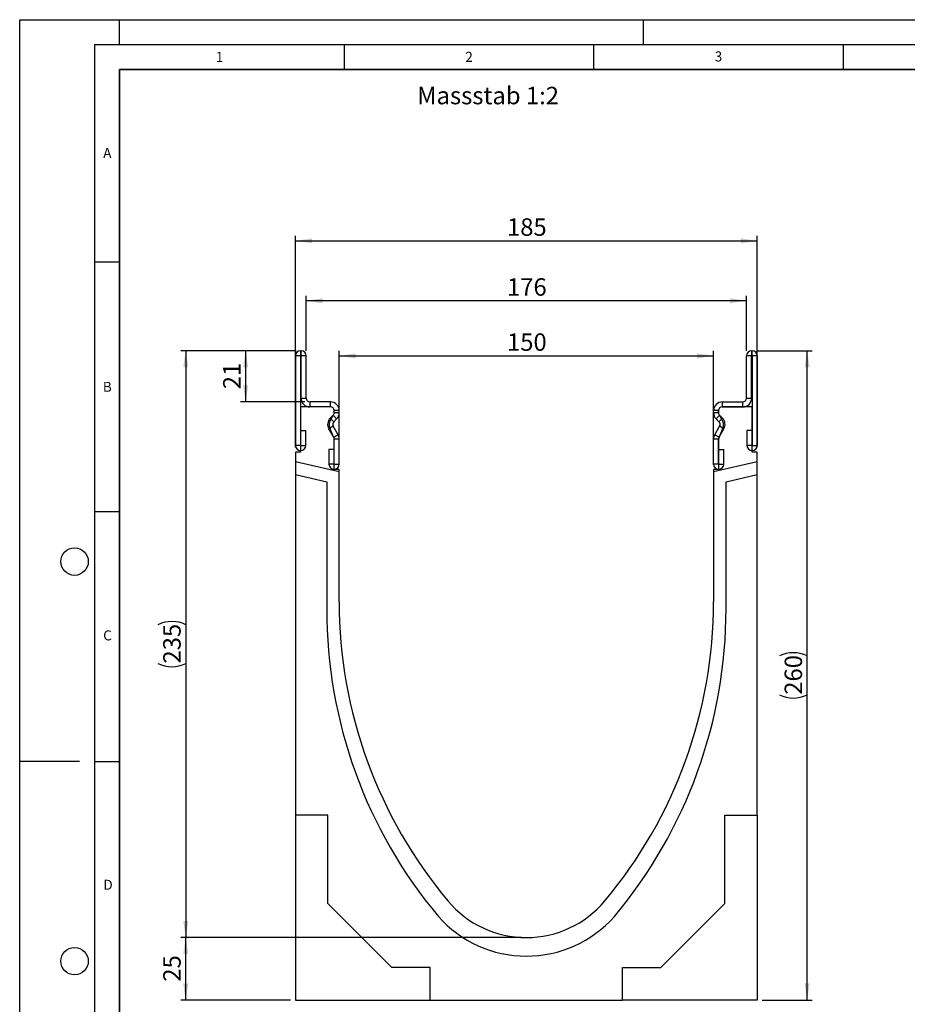
# Model space of a CAD drawing. Units: millimetres. Extents: x 0 to 420, y 0 to 297.
# Drawn here: x 0 to 178, y 100 to 297 of the extents above; entities that cross this region are included whole.
import ezdxf

# ---------------------------------------------------------------- set-up
doc = ezdxf.new("R2010")
doc.units = ezdxf.units.MM
doc.layers.add('LINIEN-DICK', color=7, linetype='Continuous', lineweight=35)
for name, color, linetype in [('LINIEN-DÜNN', 7, 'Continuous'), ('SLD-0', 179, 'Continuous'), ('VORLAGE_TEXT', 7, 'Continuous')]:
    doc.layers.add(name, color=color, linetype=linetype)
doc.styles.add('SLDTEXTSTYLE0', font='TXT', dxfattribs={"width": 0.605})
doc.styles.add('SLDTEXTSTYLE2', font='TXT', dxfattribs={"width": 0.75})
doc.dimstyles.new('SLDDIMSTYLE0', dxfattribs={"dimtxt": 3.5, "dimasz": 3.302, "dimexe": 0, "dimexo": 0.0625, "dimgap": 0.875, "dimtad": 1, "dimlfac": 2, "dimrnd": 1e-09, "dimzin": 12, "dimdsep": 46, "dimtxsty": 'SLDTEXTSTYLE2', "dimsah": 1, "dimcen": 0.09, "dimadec": 0, "dimazin": 3, "dimtfac": 1, "dimtofl": 0, "dimtmove": 0, "dimatfit": 3, "dimfxl": 0, "dimfrac": 2, "dimtolj": 1, "dimtzin": 12, "dimarcsym": 0})
doc.dimstyles.new('SLDDIMSTYLE1', dxfattribs={"dimtxt": 3.5, "dimasz": 3.302, "dimexe": 0, "dimexo": 0.0625, "dimgap": 0.875, "dimtad": 1, "dimdec": 0, "dimlfac": 2, "dimrnd": 1e-09, "dimzin": 12, "dimdsep": 46, "dimtxsty": 'SLDTEXTSTYLE2', "dimsah": 1, "dimcen": 0.09, "dimadec": 0, "dimazin": 3, "dimtfac": 1, "dimtdec": 0, "dimtofl": 0, "dimtmove": 0, "dimatfit": 3, "dimfxl": 0, "dimfrac": 2, "dimtolj": 1, "dimtzin": 12, "dimarcsym": 0})

# ---------------------------------------------------------------- blocks, each defined once
blk = doc.blocks.new('_D')
at = {"layer": 'SLD-0'}
for p, q in [((64.02, 207.97), (64.02, 230.69)), ((139.02, 207.97), (139.02, 230.69)), ((64.02, 229.69), (139.02, 229.69))]:
    blk.add_line(p, q, dxfattribs=at)
for points in [[(64.02, 229.69), (67.32, 229.18), (67.32, 230.19)], [(139.02, 229.69), (135.72, 230.19), (135.72, 229.18)]]:
    blk.add_solid(points, dxfattribs=at)
at = {"layer": 'SLD-0', "insert": (97.64, 234.2), "char_height": 3.5, "attachment_point": 1, "style": 'SLDTEXTSTYLE2'}
blk.add_mtext('150', dxfattribs=at)
blk = doc.blocks.new('_D_1')
at = {"layer": 'SLD-0'}
for p, q in [((57.39, 230.72), (57.39, 241.72)), ((145.64, 240.72), (57.39, 240.72)), ((145.64, 230.72), (145.64, 241.72))]:
    blk.add_line(p, q, dxfattribs=at)
for points in [[(57.39, 240.72), (60.7, 240.21), (60.7, 241.23)], [(145.64, 240.72), (142.34, 241.23), (142.34, 240.21)]]:
    blk.add_solid(points, dxfattribs=at)
at = {"layer": 'SLD-0', "insert": (97.64, 245.23), "char_height": 3.5, "attachment_point": 1, "style": 'SLDTEXTSTYLE2'}
blk.add_mtext('176', dxfattribs=at)
blk = doc.blocks.new('_D_2')
at = {"layer": 'SLD-0'}
for p, q in [((55.27, 211.4), (55.27, 253.72)), ((55.27, 252.72), (147.77, 252.72)), ((147.77, 211.4), (147.77, 253.72))]:
    blk.add_line(p, q, dxfattribs=at)
for points in [[(55.27, 252.72), (58.57, 252.21), (58.57, 253.23)], [(147.77, 252.72), (144.47, 253.23), (144.47, 252.21)]]:
    blk.add_solid(points, dxfattribs=at)
at = {"layer": 'SLD-0', "insert": (97.64, 257.23), "char_height": 3.5, "attachment_point": 1, "style": 'SLDTEXTSTYLE2'}
blk.add_mtext('185', dxfattribs=at)
blk = doc.blocks.new('_D_3')
at = {"layer": 'SLD-0'}
for p, q in [((147.64, 230.72), (158.77, 230.72)), ((157.77, 100.72), (157.77, 230.72)), ((148.77, 100.72), (158.77, 100.72))]:
    blk.add_line(p, q, dxfattribs=at)
for centre, start, end in [((154.99, 164.05), 63.4349, 116.5651), ((154.99, 167.4), 243.4349, 296.5651)]:
    blk.add_arc(centre, 6.21, start, end, dxfattribs=at)
for points in [[(157.77, 230.72), (157.26, 227.42), (158.28, 227.42)], [(157.77, 100.72), (158.28, 104.03), (157.26, 104.03)]]:
    blk.add_solid(points, dxfattribs=at)
at = {"layer": 'SLD-0', "insert": (153.26, 161.84), "char_height": 3.5, "attachment_point": 1, "rotation": 90, "style": 'SLDTEXTSTYLE2'}
blk.add_mtext('260', dxfattribs=at)
blk = doc.blocks.new('_D_4')
at = {"layer": 'SLD-0'}
for p, q in [((100.52, 113.22), (32.27, 113.22)), ((33.27, 100.72), (33.27, 113.22)), ((54.27, 100.72), (32.27, 100.72))]:
    blk.add_line(p, q, dxfattribs=at)
for points in [[(33.27, 113.22), (32.76, 109.92), (33.78, 109.92)], [(33.27, 100.72), (33.78, 104.03), (32.76, 104.03)]]:
    blk.add_solid(points, dxfattribs=at)
at = {"layer": 'SLD-0', "insert": (28.76, 104.39), "char_height": 3.5, "attachment_point": 1, "rotation": 90, "style": 'SLDTEXTSTYLE2'}
blk.add_mtext('25', dxfattribs=at)
blk = doc.blocks.new('_D_5')
at = {"layer": 'SLD-0'}
for p, q in [((55.39, 230.72), (32.27, 230.72)), ((33.27, 230.72), (33.27, 113.22)), ((100.52, 113.22), (32.27, 113.22))]:
    blk.add_line(p, q, dxfattribs=at)
for centre, start, end in [((30.49, 170.3), 63.4349, 116.5651), ((30.49, 173.65), 243.4349, 296.5651)]:
    blk.add_arc(centre, 6.21, start, end, dxfattribs=at)
for points in [[(33.27, 230.72), (32.76, 227.42), (33.78, 227.42)], [(33.27, 113.22), (33.78, 116.53), (32.76, 116.53)]]:
    blk.add_solid(points, dxfattribs=at)
at = {"layer": 'SLD-0', "insert": (28.76, 168.09), "char_height": 3.5, "attachment_point": 1, "rotation": 90, "style": 'SLDTEXTSTYLE2'}
blk.add_mtext('235', dxfattribs=at)
blk = doc.blocks.new('_D_6')
at = {"layer": 'SLD-0'}
for p, q in [((55.27, 230.72), (44.27, 230.72)), ((45.27, 230.72), (45.27, 220.47)), ((57.14, 220.47), (44.27, 220.47))]:
    blk.add_line(p, q, dxfattribs=at)
for points in [[(45.27, 230.72), (44.76, 227.42), (45.78, 227.42)], [(45.27, 220.47), (45.78, 223.77), (44.76, 223.77)]]:
    blk.add_solid(points, dxfattribs=at)
at = {"layer": 'SLD-0', "insert": (40.76, 223.01), "char_height": 3.5, "attachment_point": 1, "rotation": 90, "style": 'SLDTEXTSTYLE2'}
blk.add_mtext('21', dxfattribs=at)

msp = doc.modelspace()

# ---------------------------------------------------------------- linework, layer by layer
at = {"color": 7, "linetype": 'Continuous', "lineweight": 25}
for p, q in [((56.2684, 230.7229), (56.2684, 229.7234)), ((56.3934, 230.7229), (56.2684, 230.7229)), ((56.3934, 229.7234), (56.3934, 230.7229)), ((146.6424, 230.7229), (146.6424, 229.7234)), ((146.6424, 230.7229), (146.7674, 230.7229)), ((146.7674, 229.7234), (146.7674, 230.7229)), ((55.2684, 229.7229), (55.2684, 211.7474)), ((56.2679, 229.7229), (55.2684, 229.7229)), ((56.2679, 229.7229), (56.2679, 211.7474)), ((56.3934, 229.7234), (56.2684, 229.7234)), ((57.3934, 229.7229), (56.3939, 229.7229)), ((56.3939, 221.2229), (56.3939, 229.7229)), ((57.3934, 221.2229), (57.3934, 229.7229)), ((146.6419, 229.7229), (145.6424, 229.7229)), ((145.6424, 221.2229), (145.6424, 229.7229)), ((146.6419, 221.2229), (146.6419, 229.7229)), ((146.6424, 229.7234), (146.7674, 229.7234)), ((147.7674, 229.7229), (146.7679, 229.7229)), ((146.7679, 229.7229), (146.7679, 211.7474)), ((147.7674, 229.7229), (147.7674, 211.7474)), ((56.3939, 221.2229), (57.3934, 221.2229)), ((145.6424, 221.2229), (146.6419, 221.2229)), ((62.2679, 219.4734), (56.2679, 219.4734)), ((56.2679, 219.4734), (56.2679, 210.3984)), ((58.1434, 220.4729), (58.1434, 219.4734)), ((62.2684, 220.4729), (58.1434, 220.4729)), ((62.2684, 219.4734), (58.1434, 219.4734)), ((62.2684, 219.4734), (62.2684, 220.4729)), ((140.7674, 220.4729), (140.7674, 219.4734)), ((140.7674, 220.4729), (144.8924, 220.4729)), ((140.7674, 219.4734), (144.8924, 219.4734)), ((146.7679, 219.4734), (140.7679, 219.4734)), ((144.8924, 219.4734), (144.8924, 220.4729)), ((146.7679, 210.3984), (146.7679, 219.4734)), ((62.2185, 217.2086), (62.799, 217.7891)), ((62.2185, 217.2086), (62.9252, 216.5018)), ((62.4042, 217.0954), (62.8185, 217.7739)), ((63.5057, 217.0823), (62.799, 217.7891)), ((62.9252, 216.5018), (63.5057, 217.0823)), ((63.0179, 218.3218), (63.0179, 218.7234)), ((64.0184, 218.7229), (63.0189, 218.7229)), ((63.0189, 218.3198), (63.0189, 218.7229)), ((63.0189, 218.3198), (64.0184, 218.3198)), ((64.0184, 218.3198), (64.0184, 218.7229)), ((140.0169, 218.7229), (139.0174, 218.7229)), ((139.0174, 218.3198), (139.0174, 218.7229)), ((139.0174, 218.3198), (140.0169, 218.3198)), ((140.2367, 217.7891), (139.53, 217.0823)), ((140.1106, 216.5018), (139.53, 217.0823)), ((140.0169, 218.3198), (140.0169, 218.7229)), ((140.0179, 218.7234), (140.0179, 218.3218)), ((140.1106, 216.5018), (140.8173, 217.2086)), ((140.2172, 217.7739), (140.6315, 217.0954)), ((140.8173, 217.2086), (140.2367, 217.7891)), ((62.8061, 215.5962), (61.9408, 215.0961)), ((62.9188, 213.4036), (61.9408, 215.0961)), ((62.8816, 213.4549), (62.2317, 215.0984)), ((63.7842, 213.9038), (62.8061, 215.5962)), ((139.2515, 213.9038), (140.2296, 215.5962)), ((140.1169, 213.4036), (141.095, 215.0961)), ((140.8041, 215.0984), (140.1541, 213.4549)), ((141.095, 215.0961), (140.2296, 215.5962)), ((56.3179, 211.7474), (56.3179, 214.7229)), ((56.3179, 214.7229), (57.3174, 214.7229)), ((57.3174, 211.7474), (57.3174, 214.7229)), ((62.9188, 213.4036), (63.7842, 213.9038)), ((63.7854, 213.9018), (62.9189, 213.4035)), ((63.0179, 206.9734), (63.0179, 213.0025)), ((64.0184, 213.0293), (63.0189, 213.0293)), ((63.0189, 207.9974), (63.0189, 213.0293)), ((64.0184, 207.9974), (64.0184, 213.0293)), ((140.0169, 213.0293), (139.0174, 213.0293)), ((139.0174, 207.9974), (139.0174, 213.0293)), ((140.1168, 213.4035), (139.2504, 213.9018)), ((139.2515, 213.9038), (140.1169, 213.4036)), ((140.0169, 207.9974), (140.0169, 213.0293)), ((140.0179, 213.0025), (140.0179, 206.9734)), ((145.7184, 214.7229), (145.7184, 211.7474)), ((146.7179, 214.7229), (145.7184, 214.7229)), ((146.7179, 214.7229), (146.7179, 211.7474)), ((56.2679, 211.7474), (55.2684, 211.7474)), ((56.3179, 211.7474), (57.3174, 211.7474)), ((61.9694, 210.9729), (61.9694, 207.9974)), ((62.9689, 210.9729), (61.9694, 210.9729)), ((62.9689, 210.9729), (62.9689, 207.9974)), ((140.0669, 207.9974), (140.0669, 210.9729)), ((140.0669, 210.9729), (141.0664, 210.9729)), ((141.0664, 207.9974), (141.0664, 210.9729)), ((146.7179, 211.7474), (145.7184, 211.7474)), ((146.7679, 211.7474), (147.7674, 211.7474)), ((56.2679, 210.3984), (55.2679, 210.3984)), ((55.2679, 210.3984), (55.2679, 208.482)), ((147.7679, 210.3984), (146.7679, 210.3984)), ((147.7679, 208.482), (147.7679, 210.3984)), ((64.0179, 206.462), (55.2679, 208.482)), ((55.2679, 208.482), (55.2679, 205.9163)), ((62.9689, 207.9974), (61.9694, 207.9974)), ((63.0189, 207.9974), (64.0184, 207.9974)), ((140.0169, 207.9974), (139.0174, 207.9974)), ((147.7679, 208.482), (139.0179, 206.462)), ((140.0669, 207.9974), (141.0664, 207.9974)), ((147.7679, 205.9163), (147.7679, 208.482)), ((55.2679, 205.9163), (61.5179, 204.4734)), ((55.2679, 205.9163), (55.2679, 137.7234)), ((64.0179, 206.9734), (63.0179, 206.9734)), ((64.0179, 206.462), (64.0179, 206.9734)), ((64.0179, 180.4734), (64.0179, 206.462)), ((139.0179, 206.9734), (139.0179, 206.462)), ((140.0179, 206.9734), (139.0179, 206.9734)), ((139.0179, 206.462), (139.0179, 180.4734)), ((141.5179, 204.4734), (147.7679, 205.9163)), ((147.7679, 137.7234), (147.7679, 205.9163)), ((61.5179, 204.4734), (61.5179, 179.0814)), ((141.5179, 179.0814), (141.5179, 204.4734)), ((61.7679, 137.7234), (55.2679, 137.7234)), ((55.2679, 137.7234), (55.2679, 100.7234)), ((61.7679, 120.0234), (61.7679, 137.7234)), ((141.2679, 137.7234), (147.7679, 137.7234)), ((141.2679, 120.0234), (141.2679, 137.7234)), ((147.7679, 137.7234), (147.7679, 100.7234)), ((74.5679, 107.2234), (61.7679, 120.0234)), ((128.4679, 107.2234), (141.2679, 120.0234)), ((82.2679, 107.2234), (74.5679, 107.2234)), ((82.2679, 100.7234), (82.2679, 107.2234)), ((120.7679, 100.7234), (120.7679, 107.2234)), ((120.7679, 107.2234), (128.4679, 107.2234)), ((55.2679, 100.7234), (82.2679, 100.7234)), ((82.2679, 100.7234), (120.7679, 100.7234)), ((147.7679, 100.7234), (120.7679, 100.7234))]:
    msp.add_line(p, q, dxfattribs=at)
for centre, radius, start, end in [((56.2684, 229.7229), 1, 90, 180), ((56.3934, 229.7229), 1, 0, 90), ((146.6424, 229.7229), 1, 90, 180), ((146.7674, 229.7229), 1, 0, 90), ((56.2684, 229.7229), 0.0005, 90, 180), ((56.3934, 229.7229), 0.0005, 0, 90), ((146.6424, 229.7229), 0.0005, 90, 180), ((146.7674, 229.7229), 0.0005, 0, 90), ((58.1434, 221.2229), 1.7495, 180, 270), ((58.1434, 221.2229), 0.75, 180, 270), ((144.8924, 221.2229), 1.7495, 270, 0), ((144.8924, 221.2229), 0.75, 270, 0), ((62.2679, 218.7234), 0.75, 0, 90), ((62.2684, 218.7229), 1.75, 0, 90), ((62.2684, 218.7229), 0.7505, 0, 90), ((140.7674, 218.7229), 1.75, 90, 180), ((140.7674, 218.7229), 0.7505, 90, 180), ((140.7679, 218.7234), 0.75, 90, 180), ((63.4555, 215.9715), 1.7495, 134.996042, 210.024654), ((63.7472, 215.9734), 1.75, 140.122698, 210), ((62.2684, 218.3198), 0.7505, 314.996042, 0), ((62.2688, 218.2842), 0.75, 317.131818, 2.872689), ((62.2684, 218.3198), 1.75, 314.996042, 0), ((140.7674, 218.3198), 1.75, 180, 225.003958), ((140.7669, 218.2842), 0.75, 177.127311, 222.868182), ((140.7674, 218.3198), 0.7505, 180, 225.003958), ((139.2885, 215.9734), 1.75, 330, 39.877302), ((139.5803, 215.9715), 1.7495, 329.975346, 45.003958), ((63.4555, 215.9715), 0.75, 134.996042, 210.024654), ((139.5803, 215.9715), 0.75, 329.975346, 45.003958), ((62.2682, 213.0234), 0.75, 358.404934, 35.121771), ((62.8323, 213.3536), 0.1, 29.90599, 30.024654), ((62.2684, 213.0293), 0.7505, 0, 29.90599), ((62.8323, 213.3536), 1.0995, 29.90599, 30.024654), ((62.2684, 213.0293), 1.75, 0, 29.90599), ((140.7674, 213.0293), 1.75, 150.09401, 180), ((140.2035, 213.3536), 1.0995, 149.975346, 150.09401), ((140.7674, 213.0293), 0.7505, 150.09401, 180), ((140.7676, 213.0234), 0.75, 144.878229, 181.595066), ((140.2035, 213.3536), 0.1, 149.975346, 150.09401), ((56.2929, 211.7474), 1.0245, 180, 0), ((56.2929, 211.7474), 0.025, 180, 0), ((146.7429, 211.7474), 1.0245, 180, 0), ((146.7429, 211.7474), 0.025, 180, 0), ((62.9939, 207.9974), 1.0245, 180, 0), ((62.9939, 207.9974), 0.025, 180, 0), ((140.0419, 207.9974), 1.0245, 180, 0), ((140.0419, 207.9974), 0.025, 180, 0), ((157.2982, 180.473), 93.2803, 179.999785, 219.966673), ((45.7376, 180.473), 93.2803, 320.033327, 0.000215), ((157.2981, 178.973), 95.7803, 179.935176, 219.966673), ((45.7376, 178.973), 95.7803, 320.033327, 0.064824), ((101.5179, 133.7234), 20.5, 219.967356, 320.032644), ((101.5179, 133.0356), 23.5301, 221.483259, 318.516741)]:
    msp.add_arc(centre, radius, start, end, dxfattribs=at)
at = {"layer": 'LINIEN-DICK'}
for p, q in [((20, 287), (20, 10)), ((410, 287), (20, 287))]:
    msp.add_line(p, q, dxfattribs=at)
at = {"layer": 'LINIEN-DÜNN'}
for p, q in [((0, 0), (0, 297)), ((0, 297), (420, 297)), ((20, 292), (20, 297)), ((125, 292), (125, 297)), ((15, 292), (415, 292)), ((15, 292), (15, 5)), ((65, 292), (65, 287)), ((115, 292), (115, 287)), ((165, 292), (165, 287)), ((15, 248.5), (20, 248.5)), ((15, 198.5), (20, 198.5)), ((12, 148.5), (0, 148.5)), ((15, 148.5), (20, 148.5))]:
    msp.add_line(p, q, dxfattribs=at)
for centre in [(11, 188.5), (11, 108.5)]:
    msp.add_circle(centre, 2.75, dxfattribs=at)

# ---------------------------------------------------------------- texts
at = {"layer": 'SLD-0', "insert": (79.6471, 283.5645), "char_height": 3.5, "attachment_point": 1, "style": 'SLDTEXTSTYLE2'}
msp.add_mtext('Massstab 1:2', dxfattribs=at)
at = {"layer": 'VORLAGE_TEXT', "char_height": 2, "attachment_point": 2, "style": 'SLDTEXTSTYLE0'}
for s, insert in [('1', (40.051, 290.553)), ('2', (90.0332, 290.5567)), ('3', (140.0166, 290.6379)), ('A', (17.561, 271.2966)), ('B', (17.5517, 224.4926)), ('C', (17.5962, 174.7262)), ('D', (17.7047, 124.8018))]:
    msp.add_mtext(s, dxfattribs=dict(at, insert=insert))

# ---------------------------------------------------------------- dimensions: what is measured, and where the dimension line sits
at = {"layer": 'SLD-0'}
for base, p1, p2, angle, dimstyle, picture, middle in [((147.7679, 252.7229), (55.2679, 210.3984), (147.7679, 210.3984), 0, 'SLDDIMSTYLE0', '_D_2', (101.5179, 252.7229)), ((57.3934, 240.7229), (145.6424, 229.7229), (57.3934, 229.7229), 0, 'SLDDIMSTYLE1', '_D_1', (101.5179, 240.7229)), ((139.0179, 229.6864), (64.0179, 206.9734), (139.0179, 206.9734), 0, 'SLDDIMSTYLE0', '_D', (101.5179, 229.6864)), ((45.2678809423, 220.4728634672), (56.2683809423, 230.7228634672), (58.1433809423, 220.4728634672), 90, 'SLDDIMSTYLE1', '_D_6', (45.2678809423, 225.5978634672)), ((33.2679, 113.2234), (55.2679, 100.7234), (101.5179, 113.2234), 90, 'SLDDIMSTYLE0', '_D_4', (33.2679, 106.9734))]:
    dim = msp.add_linear_dim(base=base, p1=p1, p2=p2, angle=angle, dimstyle=dimstyle, dxfattribs=at)
    dim.commit()
    dim.dimension.update_dxf_attribs({"geometry": picture, "text_midpoint": middle, "dimtype": 160})
for base, p1, p2, picture, middle in [((33.2679, 113.2234), (56.3934, 230.7229), (101.5179, 113.2234), '_D_5', (33.2679, 171.9731)), ((157.7679, 230.7229), (147.7679, 100.7234), (146.6424, 230.7229), '_D_3', (157.7679, 165.7231))]:
    dim = msp.add_linear_dim(base=base, p1=p1, p2=p2, angle=90, text='(<>)', dimstyle='SLDDIMSTYLE0', dxfattribs=at)
    dim.commit()
    dim.dimension.update_dxf_attribs({"geometry": picture, "text_midpoint": middle, "dimtype": 160})

doc.saveas('drawing.dxf')
